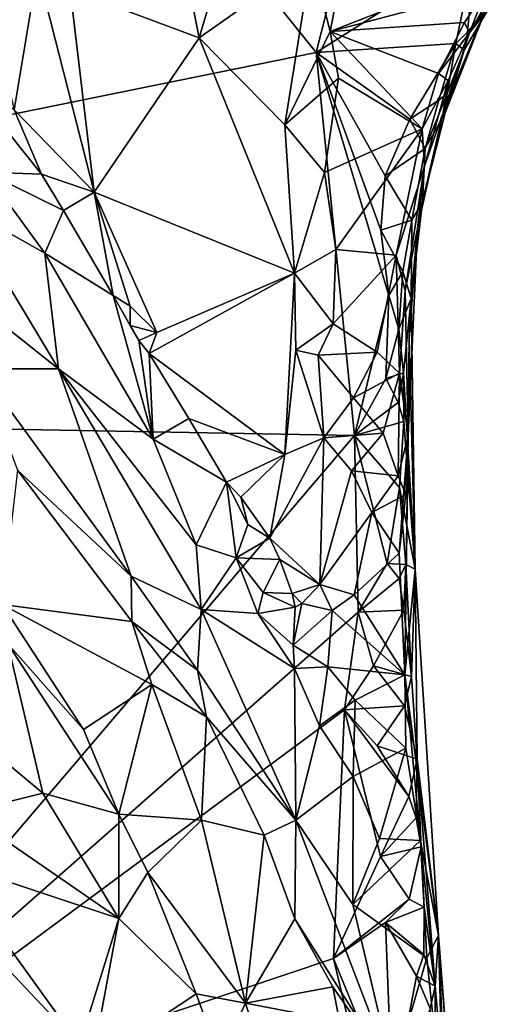
# Model space of a CAD drawing. Units: metres. Extents: x 23 to 32.4, y -22.8 to 12.9.
# Drawn here: x 29.3 to 30.1, y -0.5 to 1.1 of the extents above; entities that cross this region are included whole.
import ezdxf

# ---------------------------------------------------------------- set-up
doc = ezdxf.new("R2010")
doc.units = ezdxf.units.M

msp = doc.modelspace()

# ---------------------------------------------------------------- linework, layer by layer
at = {"layer": '1'}
for points in [[(29.8105, 1.018, -1.5495), (29.4108, 1.516, -1.5574), (29.9836, 1.6988, -1.5549)], [(29.8105, 1.018, -1.5495), (29.9836, 1.6988, -1.5549), (30.0703, 1.1826, -1.549)], [(26.9872, 0.4443, -1.5321), (28.7423, 1.4394, -1.5525), (29.4108, 1.516, -1.5574)], [(29.8105, 1.018, -1.5495), (26.9872, 0.4443, -1.5321), (29.4108, 1.516, -1.5574)], [(29.5668, 1.3032, -0.807), (29.6193, 1.042, -0.818), (29.717, 1.3703, -0.7662)], [(29.6193, 1.042, -0.818), (29.8032, 1.1719, -0.7371), (29.717, 1.3703, -0.7662)], [(29.8337, 1.0528, -0.7477), (29.8884, 1.3377, -0.7254), (29.8032, 1.1719, -0.7371)], [(29.8884, 1.3377, -0.7254), (29.8337, 1.0528, -0.7477), (30.0761, 1.1478, -0.8127)], [(29.5668, 1.3032, -0.807), (29.4086, 1.1214, -0.9082), (29.6193, 1.042, -0.818)], [(29.8105, 1.018, -1.5495), (30.0703, 1.1826, -1.549), (30.039, 1.0327, -1.5406)], [(30.039, 1.0327, -1.5406), (30.0703, 1.1826, -1.549), (30.058, 1.0515, -1.5406)], [(30.058, 1.0515, -1.5406), (30.0703, 1.1826, -1.549), (30.0994, 1.1016, -1.5272)], [(29.6193, 1.042, -0.818), (29.7594, 0.8998, -0.7835), (29.8032, 1.1719, -0.7371)], [(29.8032, 1.1719, -0.7371), (29.7594, 0.8998, -0.7835), (29.8337, 1.0528, -0.7477)], [(29.2679, 1.1303, -0.8846), (29.317, 0.9246, -0.9026), (29.3549, 1.1539, -0.9203)], [(29.3549, 1.1539, -0.9203), (29.317, 0.9246, -0.9026), (29.4477, 0.79, -0.92)], [(29.3549, 1.1539, -0.9203), (29.4477, 0.79, -0.92), (29.4086, 1.1214, -0.9082)], [(30.0761, 1.1478, -0.8127), (29.8337, 1.0528, -0.7477), (30.088, 1.1202, -0.8241)], [(30.088, 1.1202, -0.8241), (30.0612, 1.0506, -0.8567), (30.1102, 1.1349, -0.8424)], [(30.1102, 1.1349, -0.8424), (30.0612, 1.0506, -0.8567), (30.0833, 1.078, -0.9499)], [(29.4086, 1.1214, -0.9082), (29.4477, 0.79, -0.92), (29.6193, 1.042, -0.818)], [(29.8337, 1.0528, -0.7477), (30.0532, 1.0672, -0.8248), (30.088, 1.1202, -0.8241)], [(30.0532, 1.0672, -0.8248), (30.0612, 1.0506, -0.8567), (30.088, 1.1202, -0.8241)], [(30.0525, 1.0218, -1.5023), (30.0994, 1.1016, -1.5272), (30.082, 1.0733, -1.3076)], [(30.0525, 1.0218, -1.5023), (30.058, 1.0515, -1.5406), (30.0994, 1.1016, -1.5272)], [(29.8337, 1.0528, -0.7477), (30.011, 0.9838, -0.8194), (30.0532, 1.0672, -0.8248)], [(30.0532, 1.0672, -0.8248), (30.011, 0.9838, -0.8194), (30.0612, 1.0506, -0.8567)], [(30.0612, 1.0506, -0.8567), (30.0183, 0.9201, -1.025), (30.0833, 1.078, -0.9499)], [(30.0183, 0.9201, -1.025), (30.082, 1.0733, -1.3076), (30.0833, 1.078, -0.9499)], [(30.0183, 0.9201, -1.025), (30.0217, 0.9196, -1.3826), (30.082, 1.0733, -1.3076)], [(30.0217, 0.9196, -1.3826), (30.0525, 1.0218, -1.5023), (30.082, 1.0733, -1.3076)], [(29.8337, 1.0528, -0.7477), (29.7594, 0.8998, -0.7835), (29.8474, 0.9764, -0.7637)], [(29.8337, 1.0528, -0.7477), (29.8474, 0.9764, -0.7637), (29.9839, 0.8934, -0.8223)], [(29.8337, 1.0528, -0.7477), (29.9839, 0.8934, -0.8223), (30.011, 0.9838, -0.8194)], [(30.011, 0.9838, -0.8194), (30.0265, 0.9725, -0.8592), (30.0612, 1.0506, -0.8567)], [(30.0265, 0.9725, -0.8592), (30.0183, 0.9201, -1.025), (30.0612, 1.0506, -0.8567)], [(30.0525, 1.0218, -1.5023), (30.039, 1.0327, -1.5406), (30.058, 1.0515, -1.5406)], [(29.4477, 0.79, -0.92), (29.7754, 0.6572, -0.8052), (29.6193, 1.042, -0.818)], [(29.7594, 0.8998, -0.7835), (29.6193, 1.042, -0.818), (29.7754, 0.6572, -0.8052)], [(29.8105, 1.018, -1.5495), (30.039, 1.0327, -1.5406), (29.9641, 0.9091, -1.5408)], [(29.9641, 0.9091, -1.5408), (30.039, 1.0327, -1.5406), (30.0112, 0.9405, -1.5198)], [(30.025, 0.9512, -1.4875), (30.0112, 0.9405, -1.5198), (30.039, 1.0327, -1.5406)], [(30.025, 0.9512, -1.4875), (30.039, 1.0327, -1.5406), (30.0525, 1.0218, -1.5023)], [(26.9872, 0.4443, -1.5321), (29.8105, 1.018, -1.5495), (29.8736, 0.3922, -1.5413)], [(29.8736, 0.3922, -1.5413), (29.8105, 1.018, -1.5495), (29.9298, 0.6211, -1.5392)], [(29.8105, 1.018, -1.5495), (29.9163, 0.7275, -1.5437), (29.9298, 0.6211, -1.5392)], [(29.9163, 0.7275, -1.5437), (29.8105, 1.018, -1.5495), (29.9236, 0.8165, -1.5448)], [(29.9236, 0.8165, -1.5448), (29.8105, 1.018, -1.5495), (29.9641, 0.9091, -1.5408)], [(30.0217, 0.9196, -1.3826), (30.025, 0.9512, -1.4875), (30.0525, 1.0218, -1.5023)], [(29.2218, 0.9937, -0.8499), (29.27, 0.8226, -0.7819), (29.3617, 0.8194, -0.9111)], [(29.2218, 0.9937, -0.8499), (29.3617, 0.8194, -0.9111), (29.317, 0.9246, -0.9026)], [(30.011, 0.9838, -0.8194), (29.9839, 0.8934, -0.8223), (30.0265, 0.9725, -0.8592)], [(29.7594, 0.8998, -0.7835), (29.8246, 0.8218, -0.7789), (29.8474, 0.9764, -0.7637)], [(29.8474, 0.9764, -0.7637), (29.8246, 0.8218, -0.7789), (29.9839, 0.8934, -0.8223)], [(29.9839, 0.8934, -0.8223), (29.9881, 0.8325, -0.8761), (30.0265, 0.9725, -0.8592)], [(29.9881, 0.8325, -0.8761), (30.0183, 0.9201, -1.025), (30.0265, 0.9725, -0.8592)], [(30.0217, 0.9196, -1.3826), (29.9889, 0.8615, -1.5235), (30.025, 0.9512, -1.4875)], [(29.9889, 0.8615, -1.5235), (30.0112, 0.9405, -1.5198), (30.025, 0.9512, -1.4875)], [(29.9889, 0.8615, -1.5235), (29.9641, 0.9091, -1.5408), (30.0112, 0.9405, -1.5198)], [(29.317, 0.9246, -0.9026), (29.3617, 0.8194, -0.9111), (29.4477, 0.79, -0.92)], [(29.9881, 0.8325, -0.8761), (29.9764, 0.7305, -0.9683), (30.0183, 0.9201, -1.025)], [(29.9764, 0.7305, -0.9683), (29.9847, 0.774, -1.3754), (30.0183, 0.9201, -1.025)], [(30.0183, 0.9201, -1.025), (29.9847, 0.774, -1.3754), (30.0217, 0.9196, -1.3826)], [(29.9847, 0.774, -1.3754), (29.9889, 0.8615, -1.5235), (30.0217, 0.9196, -1.3826)], [(29.9236, 0.8165, -1.5448), (29.9641, 0.9091, -1.5408), (29.9889, 0.8615, -1.5235)], [(29.7594, 0.8998, -0.7835), (29.7754, 0.6572, -0.8052), (29.8246, 0.8218, -0.7789)], [(29.8246, 0.8218, -0.7789), (29.8426, 0.6963, -0.7931), (29.9839, 0.8934, -0.8223)], [(29.9839, 0.8934, -0.8223), (29.8426, 0.6963, -0.7931), (29.9417, 0.6869, -0.836)], [(29.9839, 0.8934, -0.8223), (29.9417, 0.6869, -0.836), (29.9881, 0.8325, -0.8761)], [(29.9672, 0.7441, -1.5168), (29.9236, 0.8165, -1.5448), (29.9889, 0.8615, -1.5235)], [(29.9847, 0.774, -1.3754), (29.9672, 0.7441, -1.5168), (29.9889, 0.8615, -1.5235)], [(29.27, 0.8226, -0.7819), (29.2286, 0.7679, -0.7258), (29.3669, 0.69, -0.7844)], [(29.27, 0.8226, -0.7819), (29.3974, 0.7598, -0.912), (29.3617, 0.8194, -0.9111)], [(29.3974, 0.7598, -0.912), (29.27, 0.8226, -0.7819), (29.3669, 0.69, -0.7844)], [(29.8246, 0.8218, -0.7789), (29.7754, 0.6572, -0.8052), (29.8426, 0.6963, -0.7931)], [(29.9417, 0.6869, -0.836), (29.956, 0.6291, -0.8803), (29.9881, 0.8325, -0.8761)], [(29.956, 0.6291, -0.8803), (29.9764, 0.7305, -0.9683), (29.9881, 0.8325, -0.8761)], [(29.3617, 0.8194, -0.9111), (29.3974, 0.7598, -0.912), (29.4477, 0.79, -0.92)], [(29.9163, 0.7275, -1.5437), (29.9236, 0.8165, -1.5448), (29.9672, 0.7441, -1.5168)], [(29.3974, 0.7598, -0.912), (29.4788, 0.6207, -0.9083), (29.4477, 0.79, -0.92)], [(29.4477, 0.79, -0.92), (29.4788, 0.6207, -0.9083), (29.5067, 0.6037, -0.9113)], [(29.4477, 0.79, -0.92), (29.5067, 0.6037, -0.9113), (29.5502, 0.5606, -0.9073)], [(29.4477, 0.79, -0.92), (29.5502, 0.5606, -0.9073), (29.7754, 0.6572, -0.8052)], [(29.966, 0.6158, -1.4303), (29.9672, 0.7441, -1.5168), (29.9847, 0.774, -1.3754)], [(29.9764, 0.7305, -0.9683), (29.966, 0.6158, -1.4303), (29.9847, 0.774, -1.3754)], [(29.0909, 0.7375, -0.6645), (29.3892, 0.5009, -0.7069), (29.2286, 0.7679, -0.7258)], [(29.2286, 0.7679, -0.7258), (29.3892, 0.5009, -0.7069), (29.3669, 0.69, -0.7844)], [(29.3974, 0.7598, -0.912), (29.3669, 0.69, -0.7844), (29.4788, 0.6207, -0.9083)], [(29.9527, 0.6599, -1.5287), (29.9163, 0.7275, -1.5437), (29.9672, 0.7441, -1.5168)], [(29.966, 0.6158, -1.4303), (29.9527, 0.6599, -1.5287), (29.9672, 0.7441, -1.5168)], [(29.0909, 0.7375, -0.6645), (29.2602, 0.501, -0.6652), (29.3892, 0.5009, -0.7069)], [(29.9298, 0.6211, -1.5392), (29.9163, 0.7275, -1.5437), (29.9527, 0.6599, -1.5287)], [(29.956, 0.6291, -0.8803), (29.9613, 0.3921, -0.9497), (29.9764, 0.7305, -0.9683)], [(29.9613, 0.3921, -0.9497), (29.9626, 0.5502, -1.0331), (29.9764, 0.7305, -0.9683)], [(29.9626, 0.5502, -1.0331), (29.966, 0.6158, -1.4303), (29.9764, 0.7305, -0.9683)], [(29.7754, 0.6572, -0.8052), (29.8384, 0.5746, -0.8036), (29.8426, 0.6963, -0.7931)], [(29.8426, 0.6963, -0.7931), (29.8384, 0.5746, -0.8036), (29.9417, 0.6869, -0.836)], [(29.3669, 0.69, -0.7844), (29.3892, 0.5009, -0.7069), (29.5443, 0.386, -0.7778)], [(29.4788, 0.6207, -0.9083), (29.3669, 0.69, -0.7844), (29.5443, 0.386, -0.7778)], [(29.8384, 0.5746, -0.8036), (29.9103, 0.5281, -0.8343), (29.9417, 0.6869, -0.836)], [(29.9417, 0.6869, -0.836), (29.9103, 0.5281, -0.8343), (29.9468, 0.4938, -0.8738)], [(29.9417, 0.6869, -0.836), (29.9468, 0.4938, -0.8738), (29.956, 0.6291, -0.8803)], [(29.5502, 0.5606, -0.9073), (29.5378, 0.526, -0.9055), (29.7754, 0.6572, -0.8052)], [(29.7754, 0.6572, -0.8052), (29.5378, 0.526, -0.9055), (29.7593, 0.3612, -0.8407)], [(29.7754, 0.6572, -0.8052), (29.7593, 0.3612, -0.8407), (29.7775, 0.5316, -0.8141)], [(29.7754, 0.6572, -0.8052), (29.7775, 0.5316, -0.8141), (29.8384, 0.5746, -0.8036)], [(29.9298, 0.6211, -1.5392), (29.9527, 0.6599, -1.5287), (29.9459, 0.5659, -1.531)], [(29.966, 0.6158, -1.4303), (29.9459, 0.5659, -1.531), (29.9527, 0.6599, -1.5287)], [(29.9468, 0.4938, -0.8738), (29.9613, 0.3921, -0.9497), (29.956, 0.6291, -0.8803)], [(29.5207, 0.5476, -0.8962), (29.4788, 0.6207, -0.9083), (29.5443, 0.386, -0.7778)], [(29.5063, 0.5719, -0.9082), (29.4788, 0.6207, -0.9083), (29.5207, 0.5476, -0.8962)], [(29.4788, 0.6207, -0.9083), (29.5063, 0.5719, -0.9082), (29.5067, 0.6037, -0.9113)], [(29.9245, 0.4852, -1.5376), (29.8736, 0.3922, -1.5413), (29.9298, 0.6211, -1.5392)], [(29.9245, 0.4852, -1.5376), (29.9298, 0.6211, -1.5392), (29.9459, 0.5659, -1.531)], [(29.9537, 0.4946, -1.5069), (29.9459, 0.5659, -1.531), (29.966, 0.6158, -1.4303)], [(29.9537, 0.4946, -1.5069), (29.966, 0.6158, -1.4303), (29.9728, 0.1732, -1.4347)], [(29.9728, 0.1732, -1.4347), (29.966, 0.6158, -1.4303), (29.9626, 0.5502, -1.0331)], [(29.5063, 0.5719, -0.9082), (29.5502, 0.5606, -0.9073), (29.5067, 0.6037, -0.9113)], [(29.5063, 0.5719, -0.9082), (29.5207, 0.5476, -0.8962), (29.5502, 0.5606, -0.9073)], [(29.7775, 0.5316, -0.8141), (29.8137, 0.5233, -0.8076), (29.8384, 0.5746, -0.8036)], [(29.8384, 0.5746, -0.8036), (29.8137, 0.5233, -0.8076), (29.9103, 0.5281, -0.8343)], [(29.9245, 0.4852, -1.5376), (29.9459, 0.5659, -1.531), (29.9537, 0.4946, -1.5069)], [(29.5207, 0.5476, -0.8962), (29.5378, 0.526, -0.9055), (29.5502, 0.5606, -0.9073)], [(29.5207, 0.5476, -0.8962), (29.5443, 0.386, -0.7778), (29.5378, 0.526, -0.9055)], [(29.9728, 0.1732, -1.4347), (29.9626, 0.5502, -1.0331), (29.9556, 0.0005, -0.9232)], [(29.9626, 0.5502, -1.0331), (29.9613, 0.3921, -0.9497), (29.9556, 0.0005, -0.9232)], [(29.7775, 0.5316, -0.8141), (29.7593, 0.3612, -0.8407), (29.8234, 0.3882, -0.8218)], [(29.7775, 0.5316, -0.8141), (29.8234, 0.3882, -0.8218), (29.8137, 0.5233, -0.8076)], [(29.5378, 0.526, -0.9055), (29.5443, 0.386, -0.7778), (29.6025, 0.4198, -0.8857)], [(29.5378, 0.526, -0.9055), (29.6025, 0.4198, -0.8857), (29.7593, 0.3612, -0.8407)], [(29.8137, 0.5233, -0.8076), (29.8715, 0.4538, -0.8231), (29.9103, 0.5281, -0.8343)], [(29.8137, 0.5233, -0.8076), (29.8234, 0.3882, -0.8218), (29.8715, 0.4538, -0.8231)], [(29.9103, 0.5281, -0.8343), (29.8715, 0.4538, -0.8231), (29.9468, 0.4938, -0.8738)], [(29.2602, 0.501, -0.6652), (29.3222, 0.3354, -0.6842), (29.5079, 0.162, -0.6756)], [(29.2602, 0.501, -0.6652), (29.5079, 0.162, -0.6756), (29.3892, 0.5009, -0.7069)], [(29.3892, 0.5009, -0.7069), (29.6143, 0.213, -0.7487), (29.5443, 0.386, -0.7778)], [(29.6143, 0.213, -0.7487), (29.3892, 0.5009, -0.7069), (29.6224, 0.1077, -0.7131)], [(29.3892, 0.5009, -0.7069), (29.5079, 0.162, -0.6756), (29.6224, 0.1077, -0.7131)], [(29.8715, 0.4538, -0.8231), (29.9202, 0.3956, -0.8511), (29.9468, 0.4938, -0.8738)], [(29.8736, 0.3922, -1.5413), (29.9245, 0.4852, -1.5376), (29.9447, 0.4462, -1.531)], [(29.9202, 0.3956, -0.8511), (29.9446, 0.3258, -0.8801), (29.9468, 0.4938, -0.8738)], [(29.9447, 0.4462, -1.531), (29.9245, 0.4852, -1.5376), (29.9537, 0.4946, -1.5069)], [(29.9468, 0.4938, -0.8738), (29.9446, 0.3258, -0.8801), (29.9613, 0.3921, -0.9497)], [(29.954, 0.4149, -1.5107), (29.9447, 0.4462, -1.531), (29.9537, 0.4946, -1.5069)], [(29.954, 0.4149, -1.5107), (29.9537, 0.4946, -1.5069), (29.9728, 0.1732, -1.4347)], [(29.8715, 0.4538, -0.8231), (29.8234, 0.3882, -0.8218), (29.9202, 0.3956, -0.8511)], [(28.8658, -0.7898, -1.532), (26.9872, 0.4443, -1.5321), (29.8736, 0.3922, -1.5413)], [(29.8736, 0.3922, -1.5413), (29.9447, 0.4462, -1.531), (29.954, 0.4149, -1.5107)], [(29.6642, 0.3157, -0.8767), (29.6025, 0.4198, -0.8857), (29.5443, 0.386, -0.7778)], [(29.6025, 0.4198, -0.8857), (29.6642, 0.3157, -0.8767), (29.7593, 0.3612, -0.8407)], [(29.9469, 0.3071, -1.5302), (29.8736, 0.3922, -1.5413), (29.954, 0.4149, -1.5107)], [(29.9469, 0.3071, -1.5302), (29.954, 0.4149, -1.5107), (29.9728, 0.1732, -1.4347)], [(28.8658, -0.7898, -1.532), (29.8736, 0.3922, -1.5413), (29.8795, 0.1031, -1.5359)], [(29.7593, 0.3612, -0.8407), (29.7347, 0.2239, -0.87), (29.8234, 0.3882, -0.8218)], [(29.8234, 0.3882, -0.8218), (29.7347, 0.2239, -0.87), (29.8167, 0.1485, -0.8606)], [(29.8234, 0.3882, -0.8218), (29.8167, 0.1485, -0.8606), (29.8684, 0.3342, -0.8314)], [(29.8234, 0.3882, -0.8218), (29.8684, 0.3342, -0.8314), (29.9202, 0.3956, -0.8511)], [(29.9202, 0.3956, -0.8511), (29.8684, 0.3342, -0.8314), (29.9446, 0.3258, -0.8801)], [(29.8795, 0.1031, -1.5359), (29.8736, 0.3922, -1.5413), (29.9266, 0.1826, -1.5309)], [(29.9266, 0.1826, -1.5309), (29.8736, 0.3922, -1.5413), (29.9469, 0.3071, -1.5302)], [(29.9446, 0.3258, -0.8801), (29.9571, 0.2954, -0.9072), (29.9613, 0.3921, -0.9497)], [(29.9462, 0.1998, -0.8922), (29.9556, 0.0005, -0.9232), (29.9613, 0.3921, -0.9497)], [(29.9571, 0.2954, -0.9072), (29.9462, 0.1998, -0.8922), (29.9613, 0.3921, -0.9497)], [(29.5443, 0.386, -0.7778), (29.6143, 0.213, -0.7487), (29.6642, 0.3157, -0.8767)], [(29.7593, 0.3612, -0.8407), (29.6642, 0.3157, -0.8767), (29.6875, 0.2914, -0.8762)], [(29.7593, 0.3612, -0.8407), (29.6875, 0.2914, -0.8762), (29.7347, 0.2239, -0.87)], [(29.3222, 0.3354, -0.6842), (29.2973, 0.1156, -0.7982), (29.5094, 0.0877, -0.6769)], [(29.3222, 0.3354, -0.6842), (29.5094, 0.0877, -0.6769), (29.5079, 0.162, -0.6756)], [(29.8684, 0.3342, -0.8314), (29.8167, 0.1485, -0.8606), (29.9018, 0.2663, -0.8498)], [(29.8684, 0.3342, -0.8314), (29.9018, 0.2663, -0.8498), (29.9446, 0.3258, -0.8801)], [(29.9446, 0.3258, -0.8801), (29.9018, 0.2663, -0.8498), (29.9571, 0.2954, -0.9072)], [(29.6642, 0.3157, -0.8767), (29.6143, 0.213, -0.7487), (29.6797, 0.1922, -0.8288)], [(29.6642, 0.3157, -0.8767), (29.6797, 0.1922, -0.8288), (29.6987, 0.2467, -0.8779)], [(29.6875, 0.2914, -0.8762), (29.6642, 0.3157, -0.8767), (29.6987, 0.2467, -0.8779)], [(29.9266, 0.1826, -1.5309), (29.9469, 0.3071, -1.5302), (29.9574, 0.1812, -1.5118)], [(29.9574, 0.1812, -1.5118), (29.9469, 0.3071, -1.5302), (29.9728, 0.1732, -1.4347)], [(29.6875, 0.2914, -0.8762), (29.6987, 0.2467, -0.8779), (29.7347, 0.2239, -0.87)], [(29.9018, 0.2663, -0.8498), (29.9462, 0.1998, -0.8922), (29.9571, 0.2954, -0.9072)], [(29.8167, 0.1485, -0.8606), (29.873, 0.1314, -0.8579), (29.9018, 0.2663, -0.8498)], [(29.9018, 0.2663, -0.8498), (29.873, 0.1314, -0.8579), (29.9462, 0.1998, -0.8922)], [(29.6987, 0.2467, -0.8779), (29.6797, 0.1922, -0.8288), (29.7347, 0.2239, -0.87)], [(29.6143, 0.213, -0.7487), (29.6224, 0.1077, -0.7131), (29.6797, 0.1922, -0.8288)], [(29.7347, 0.2239, -0.87), (29.6797, 0.1922, -0.8288), (29.7513, 0.1891, -0.8706)], [(29.7347, 0.2239, -0.87), (29.7513, 0.1891, -0.8706), (29.8167, 0.1485, -0.8606)], [(29.873, 0.1314, -0.8579), (29.9556, 0.0005, -0.9232), (29.9462, 0.1998, -0.8922)], [(29.6797, 0.1922, -0.8288), (29.6224, 0.1077, -0.7131), (29.7154, 0.1007, -0.8223)], [(29.6797, 0.1922, -0.8288), (29.7154, 0.1007, -0.8223), (29.724, 0.1354, -0.8833)], [(29.7513, 0.1891, -0.8706), (29.6797, 0.1922, -0.8288), (29.724, 0.1354, -0.8833)], [(29.7513, 0.1891, -0.8706), (29.724, 0.1354, -0.8833), (29.7714, 0.1338, -0.867)], [(29.7513, 0.1891, -0.8706), (29.7714, 0.1338, -0.867), (29.8167, 0.1485, -0.8606)], [(29.8795, 0.1031, -1.5359), (29.9266, 0.1826, -1.5309), (29.9467, 0.158, -1.5335)], [(29.9574, 0.1812, -1.5118), (29.9467, 0.158, -1.5335), (29.9266, 0.1826, -1.5309)], [(29.954, 0.1065, -1.5227), (29.9467, 0.158, -1.5335), (29.9574, 0.1812, -1.5118)], [(29.9665, -0.0021, -1.4861), (29.954, 0.1065, -1.5227), (29.9574, 0.1812, -1.5118)], [(29.9665, -0.0021, -1.4861), (29.9574, 0.1812, -1.5118), (29.9728, 0.1732, -1.4347)], [(29.5079, 0.162, -0.6756), (29.5094, 0.0877, -0.6769), (29.6167, 0.0082, -0.6849)], [(29.5079, 0.162, -0.6756), (29.6167, 0.0082, -0.6849), (29.6224, 0.1077, -0.7131)], [(29.9728, 0.1732, -1.4347), (29.9556, 0.0005, -0.9232), (30.0106, -0.4258, -1.2191)], [(29.9665, -0.0021, -1.4861), (29.9728, 0.1732, -1.4347), (29.9761, -0.1371, -1.48)], [(29.9761, -0.1371, -1.48), (29.9728, 0.1732, -1.4347), (30.0106, -0.4258, -1.2191)], [(29.8167, 0.1485, -0.8606), (29.7714, 0.1338, -0.867), (29.7874, 0.1172, -0.8623)], [(29.8167, 0.1485, -0.8606), (29.7874, 0.1172, -0.8623), (29.8371, 0.106, -0.8571)], [(29.8167, 0.1485, -0.8606), (29.8371, 0.106, -0.8571), (29.873, 0.1314, -0.8579)], [(29.8795, 0.1031, -1.5359), (29.9467, 0.158, -1.5335), (29.954, 0.1065, -1.5227)], [(29.724, 0.1354, -0.8833), (29.7154, 0.1007, -0.8223), (29.7765, 0.1115, -0.8448)], [(29.724, 0.1354, -0.8833), (29.7765, 0.1115, -0.8448), (29.7714, 0.1338, -0.867)], [(29.7714, 0.1338, -0.867), (29.7765, 0.1115, -0.8448), (29.7874, 0.1172, -0.8623)], [(29.8371, 0.106, -0.8571), (29.9556, 0.0005, -0.9232), (29.873, 0.1314, -0.8579)], [(29.2973, 0.1156, -0.7982), (29.4303, -0.0887, -0.7867), (29.5419, -0.0152, -0.6946)], [(29.2973, 0.1156, -0.7982), (29.3064, 0.0513, -0.7927), (29.4303, -0.0887, -0.7867)], [(29.2973, 0.1156, -0.7982), (29.5419, -0.0152, -0.6946), (29.5094, 0.0877, -0.6769)], [(29.7732, 0.0491, -0.8582), (29.7874, 0.1172, -0.8623), (29.7765, 0.1115, -0.8448)], [(29.7874, 0.1172, -0.8623), (29.7732, 0.0491, -0.8582), (29.8371, 0.106, -0.8571)], [(29.8569, -0.0563, -1.5353), (28.8658, -0.7898, -1.532), (29.8795, 0.1031, -1.5359)], [(29.7777, -0.2368, -0.7299), (29.6224, 0.1077, -0.7131), (29.6167, 0.0082, -0.6849)], [(29.7154, 0.1007, -0.8223), (29.6224, 0.1077, -0.7131), (29.7755, 0.0109, -0.8413)], [(29.6224, 0.1077, -0.7131), (29.7777, -0.2368, -0.7299), (29.7755, 0.0109, -0.8413)], [(29.7154, 0.1007, -0.8223), (29.7732, 0.0491, -0.8582), (29.7765, 0.1115, -0.8448)], [(29.7154, 0.1007, -0.8223), (29.7755, 0.0109, -0.8413), (29.7732, 0.0491, -0.8582)], [(29.7732, 0.0491, -0.8582), (29.8297, 0.0138, -0.8592), (29.8371, 0.106, -0.8571)], [(29.8371, 0.106, -0.8571), (29.8297, 0.0138, -0.8592), (29.9556, 0.0005, -0.9232)], [(29.8569, -0.0563, -1.5353), (29.8795, 0.1031, -1.5359), (29.9047, 0.0152, -1.5345)], [(29.954, 0.1065, -1.5227), (29.9047, 0.0152, -1.5345), (29.8795, 0.1031, -1.5359)], [(29.9047, 0.0152, -1.5345), (29.954, 0.1065, -1.5227), (29.9665, -0.0021, -1.4861)], [(29.5094, 0.0877, -0.6769), (29.5419, -0.0152, -0.6946), (29.6314, -0.0678, -0.6834)], [(29.5094, 0.0877, -0.6769), (29.6314, -0.0678, -0.6834), (29.6167, 0.0082, -0.6849)], [(29.2037, -0.0591, -0.713), (29.3635, -0.1927, -0.7534), (29.3064, 0.0513, -0.7927)], [(29.3064, 0.0513, -0.7927), (29.3635, -0.1927, -0.7534), (29.4879, -0.2269, -0.7781)], [(29.4303, -0.0887, -0.7867), (29.3064, 0.0513, -0.7927), (29.4879, -0.2269, -0.7781)], [(29.7732, 0.0491, -0.8582), (29.7755, 0.0109, -0.8413), (29.8297, 0.0138, -0.8592)], [(29.6167, 0.0082, -0.6849), (29.6314, -0.0678, -0.6834), (29.7777, -0.2368, -0.7299)], [(29.7755, 0.0109, -0.8413), (29.8161, -0.0829, -0.8364), (29.8297, 0.0138, -0.8592)], [(29.7755, 0.0109, -0.8413), (29.7777, -0.2368, -0.7299), (29.8161, -0.0829, -0.8364)], [(29.8297, 0.0138, -0.8592), (29.8161, -0.0829, -0.8364), (29.8747, -0.0406, -0.8762)], [(29.8297, 0.0138, -0.8592), (29.8747, -0.0406, -0.8762), (29.9556, 0.0005, -0.9232)], [(29.8569, -0.0563, -1.5353), (29.9047, 0.0152, -1.5345), (29.9552, -0.0499, -1.5215)], [(29.8747, -0.0406, -0.8762), (29.9575, -0.119, -0.9225), (29.9556, 0.0005, -0.9232)], [(29.9552, -0.0499, -1.5215), (29.9047, 0.0152, -1.5345), (29.9665, -0.0021, -1.4861)], [(29.9556, 0.0005, -0.9232), (29.9575, -0.119, -0.9225), (29.9811, -0.2704, -0.9645)], [(29.9556, 0.0005, -0.9232), (29.9811, -0.2704, -0.9645), (30.0106, -0.4258, -1.2191)], [(29.4303, -0.0887, -0.7867), (29.4879, -0.2269, -0.7781), (29.5419, -0.0152, -0.6946)], [(29.5419, -0.0152, -0.6946), (29.4879, -0.2269, -0.7781), (29.6231, -0.2367, -0.7263)], [(29.5419, -0.0152, -0.6946), (29.6231, -0.2367, -0.7263), (29.6314, -0.0678, -0.6834)], [(29.9552, -0.0499, -1.5215), (29.9665, -0.0021, -1.4861), (29.9761, -0.1371, -1.48)], [(29.8747, -0.0406, -0.8762), (29.8161, -0.0829, -0.8364), (29.8712, -0.1653, -0.8471)], [(29.8747, -0.0406, -0.8762), (29.8712, -0.1653, -0.8471), (29.9575, -0.119, -0.9225)], [(29.8389, -0.4629, -1.5322), (28.8658, -0.7898, -1.532), (29.8569, -0.0563, -1.5353)], [(29.3635, -0.1927, -0.7534), (29.2037, -0.0591, -0.713), (29.2363, -0.2245, -0.6678)], [(29.8389, -0.4629, -1.5322), (29.8569, -0.0563, -1.5353), (29.916, -0.2964, -1.5296)], [(29.9103, -0.1154, -1.532), (29.8569, -0.0563, -1.5353), (29.9552, -0.0499, -1.5215)], [(29.8569, -0.0563, -1.5353), (29.9103, -0.1154, -1.532), (29.9622, -0.1985, -1.5225)], [(29.916, -0.2964, -1.5296), (29.8569, -0.0563, -1.5353), (29.9622, -0.1985, -1.5225)], [(29.9103, -0.1154, -1.532), (29.9552, -0.0499, -1.5215), (29.9761, -0.1371, -1.48)], [(29.6314, -0.0678, -0.6834), (29.6231, -0.2367, -0.7263), (29.7259, -0.2616, -0.6995)], [(29.6314, -0.0678, -0.6834), (29.7259, -0.2616, -0.6995), (29.7777, -0.2368, -0.7299)], [(29.8161, -0.0829, -0.8364), (29.7777, -0.2368, -0.7299), (29.8712, -0.1653, -0.8471)], [(29.8712, -0.1653, -0.8471), (29.9141, -0.2668, -0.8763), (29.9575, -0.119, -0.9225)], [(29.9622, -0.1985, -1.5225), (29.9103, -0.1154, -1.532), (29.9761, -0.1371, -1.48)], [(29.9575, -0.119, -0.9225), (29.9141, -0.2668, -0.8763), (29.9811, -0.2704, -0.9645)], [(29.974, -0.233, -1.5142), (29.9622, -0.1985, -1.5225), (29.9761, -0.1371, -1.48)], [(29.9825, -0.2806, -1.4947), (29.974, -0.233, -1.5142), (29.9761, -0.1371, -1.48)], [(29.9825, -0.2806, -1.4947), (29.9761, -0.1371, -1.48), (30.0052, -0.5082, -1.4822)], [(29.9761, -0.1371, -1.48), (30.0106, -0.4258, -1.2191), (30.0052, -0.5082, -1.4822)], [(29.8712, -0.1653, -0.8471), (29.7777, -0.2368, -0.7299), (29.8709, -0.3751, -0.7808)], [(29.8712, -0.1653, -0.8471), (29.8709, -0.3751, -0.7808), (29.9141, -0.2668, -0.8763)], [(29.3635, -0.1927, -0.7534), (29.2363, -0.2245, -0.6678), (29.4882, -0.3976, -0.7499)], [(29.3635, -0.1927, -0.7534), (29.4882, -0.3976, -0.7499), (29.4879, -0.2269, -0.7781)], [(29.916, -0.2964, -1.5296), (29.9622, -0.1985, -1.5225), (29.974, -0.233, -1.5142)], [(29.2363, -0.2245, -0.6678), (29.2066, -0.3045, -0.6418), (29.4882, -0.3976, -0.7499)], [(29.4879, -0.2269, -0.7781), (29.4882, -0.3976, -0.7499), (29.5356, -0.3225, -0.7803)], [(29.4879, -0.2269, -0.7781), (29.5356, -0.3225, -0.7803), (29.6231, -0.2367, -0.7263)], [(29.6231, -0.2367, -0.7263), (29.5356, -0.3225, -0.7803), (29.6952, -0.536, -0.7623)], [(29.6231, -0.2367, -0.7263), (29.6952, -0.536, -0.7623), (29.7259, -0.2616, -0.6995)], [(29.7259, -0.2616, -0.6995), (29.7757, -0.3982, -0.7121), (29.7777, -0.2368, -0.7299)], [(29.9367, -0.6521, -0.7668), (29.7777, -0.2368, -0.7299), (29.7757, -0.3982, -0.7121)], [(29.7777, -0.2368, -0.7299), (29.9367, -0.6521, -0.7668), (29.8709, -0.3751, -0.7808)], [(29.916, -0.2964, -1.5296), (29.974, -0.233, -1.5142), (29.9825, -0.2806, -1.4947)], [(29.7259, -0.2616, -0.6995), (29.6952, -0.536, -0.7623), (29.7757, -0.3982, -0.7121)], [(29.9141, -0.2668, -0.8763), (29.8709, -0.3751, -0.7808), (29.9811, -0.2704, -0.9645)], [(29.9811, -0.2704, -0.9645), (29.8709, -0.3751, -0.7808), (29.9916, -0.4619, -0.9538)], [(29.9811, -0.2704, -0.9645), (29.9916, -0.4619, -0.9538), (30.0106, -0.4258, -1.2191)], [(29.9628, -0.3663, -1.5213), (29.916, -0.2964, -1.5296), (29.9825, -0.2806, -1.4947)], [(29.9628, -0.3663, -1.5213), (29.9825, -0.2806, -1.4947), (29.9875, -0.3794, -1.5002)], [(29.9875, -0.3794, -1.5002), (29.9825, -0.2806, -1.4947), (30.0052, -0.5082, -1.4822)], [(29.2066, -0.3045, -0.6418), (29.2376, -0.4079, -0.6584), (29.4237, -0.6048, -0.6905)], [(29.4882, -0.3976, -0.7499), (29.2066, -0.3045, -0.6418), (29.4237, -0.6048, -0.6905)], [(29.8389, -0.4629, -1.5322), (29.916, -0.2964, -1.5296), (29.9628, -0.3663, -1.5213)], [(29.4882, -0.3976, -0.7499), (29.6144, -0.521, -0.7685), (29.5356, -0.3225, -0.7803)], [(29.5356, -0.3225, -0.7803), (29.6144, -0.521, -0.7685), (29.6952, -0.536, -0.7623)], [(29.9239, -0.4044, -1.5279), (29.8389, -0.4629, -1.5322), (29.9628, -0.3663, -1.5213)], [(29.9875, -0.3794, -1.5002), (29.9239, -0.4044, -1.5279), (29.9628, -0.3663, -1.5213)], [(29.8709, -0.3751, -0.7808), (29.9367, -0.6521, -0.7668), (29.9916, -0.4619, -0.9538)], [(29.9875, -0.3794, -1.5002), (29.9869, -0.4568, -1.5152), (29.9239, -0.4044, -1.5279)], [(29.9875, -0.3794, -1.5002), (30.0052, -0.5082, -1.4822), (29.9869, -0.4568, -1.5152)], [(29.4882, -0.3976, -0.7499), (29.4237, -0.6048, -0.6905), (29.4437, -0.6355, -0.6999)], [(29.6144, -0.521, -0.7685), (29.4882, -0.3976, -0.7499), (29.4437, -0.6355, -0.6999)], [(29.7757, -0.3982, -0.7121), (29.6952, -0.536, -0.7623), (29.8377, -0.5093, -0.7236)], [(29.9367, -0.6521, -0.7668), (29.7757, -0.3982, -0.7121), (29.8377, -0.5093, -0.7236)], [(29.2376, -0.4079, -0.6584), (29.3084, -0.7201, -0.7717), (29.4237, -0.6048, -0.6905)], [(29.9358, -0.6994, -1.5266), (29.8389, -0.4629, -1.5322), (29.9239, -0.4044, -1.5279)], [(29.9358, -0.6994, -1.5266), (29.9239, -0.4044, -1.5279), (29.9747, -0.4918, -1.5203)], [(29.9747, -0.4918, -1.5203), (29.9239, -0.4044, -1.5279), (29.9869, -0.4568, -1.5152)], [(29.9916, -0.4619, -0.9538), (30.0184, -0.7201, -0.9288), (30.0106, -0.4258, -1.2191)], [(30.0214, -0.6937, -1.4927), (30.0052, -0.5082, -1.4822), (30.0106, -0.4258, -1.2191)], [(30.0214, -0.6937, -1.4927), (30.0106, -0.4258, -1.2191), (30.0512, -0.9482, -1.4534)], [(30.0512, -0.9482, -1.4534), (30.0106, -0.4258, -1.2191), (30.0501, -0.9463, -0.997)], [(30.0106, -0.4258, -1.2191), (30.0184, -0.7201, -0.9288), (30.0501, -0.9463, -0.997)], [(28.8658, -0.7898, -1.532), (29.8389, -0.4629, -1.5322), (29.9409, -0.8909, -1.5247)], [(29.9409, -0.8909, -1.5247), (29.8389, -0.4629, -1.5322), (29.9358, -0.6994, -1.5266)], [(29.9916, -0.4619, -0.9538), (29.9367, -0.6521, -0.7668), (30.0184, -0.7201, -0.9288)], [(29.9747, -0.4918, -1.5203), (29.9869, -0.4568, -1.5152), (30.0052, -0.5082, -1.4822)], [(29.9358, -0.6994, -1.5266), (29.9747, -0.4918, -1.5203), (29.9969, -0.545, -1.5127)], [(29.9969, -0.545, -1.5127), (29.9747, -0.4918, -1.5203), (30.0052, -0.5082, -1.4822)], [(29.8377, -0.5093, -0.7236), (29.6952, -0.536, -0.7623), (29.8489, -0.5657, -0.7261)], [(29.8377, -0.5093, -0.7236), (29.8489, -0.5657, -0.7261), (29.9367, -0.6521, -0.7668)], [(29.9969, -0.545, -1.5127), (30.0052, -0.5082, -1.4822), (30.0054, -0.6453, -1.514)], [(30.0054, -0.6453, -1.514), (30.0052, -0.5082, -1.4822), (30.0214, -0.6937, -1.4927)], [(29.6144, -0.521, -0.7685), (29.4437, -0.6355, -0.6999), (29.6533, -0.6271, -0.7669)], [(29.6144, -0.521, -0.7685), (29.6533, -0.6271, -0.7669), (29.6952, -0.536, -0.7623)], [(29.6952, -0.536, -0.7623), (29.6533, -0.6271, -0.7669), (29.7188, -0.6109, -0.7644)], [(29.6952, -0.536, -0.7623), (29.7188, -0.6109, -0.7644), (29.8489, -0.5657, -0.7261)]]:
    msp.add_3dface(points, dxfattribs=at)

doc.saveas('drawing.dxf')
